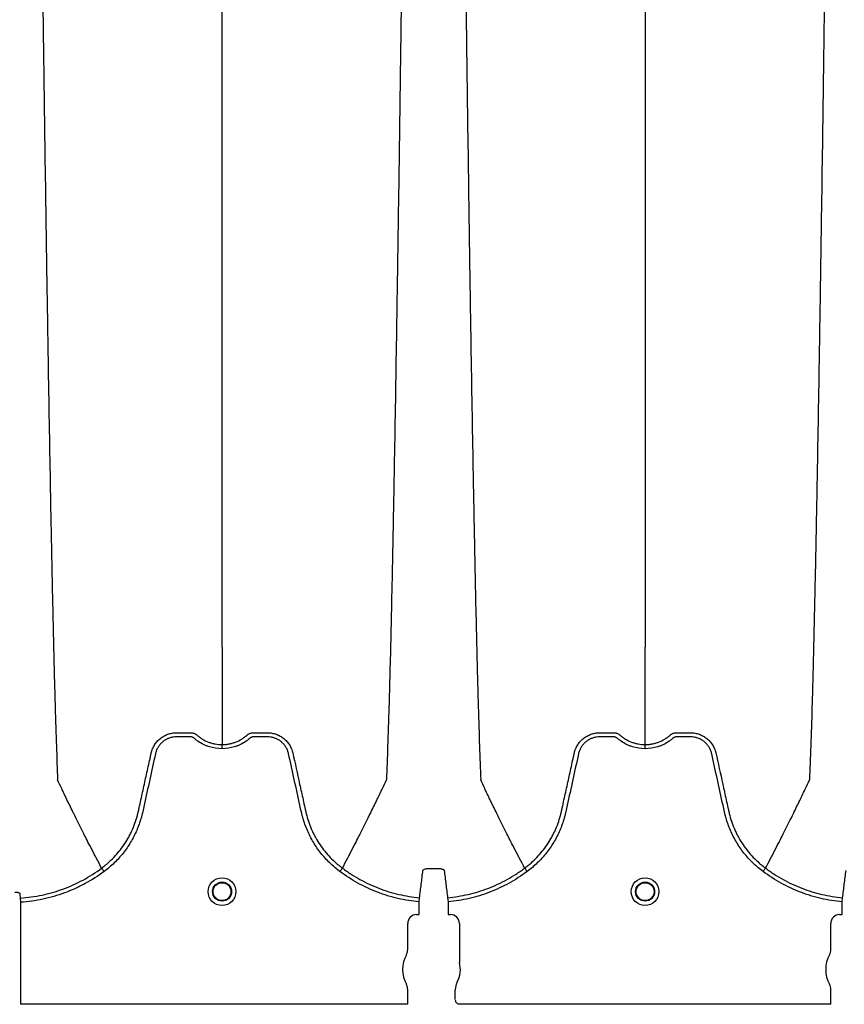
# Model space of a CAD drawing. Units: inches. Extents: x -532 to 217, y -501 to -96.
# Drawn here: x -292 to -280, y -489 to -475 of the extents above; entities that cross this region are included whole.
import ezdxf

# ---------------------------------------------------------------- set-up
doc = ezdxf.new("R2010")
doc.units = ezdxf.units.IN
doc.header["$MEASUREMENT"] = 0

msp = doc.modelspace()

# ---------------------------------------------------------------- linework, layer by layer
at = {"color": 7, "linetype": 'Continuous', "lineweight": 25}
for p, q in [((-290.673, -487.185), (-290.673, -487.185)), ((-287.31, -487.185), (-287.31, -487.185)), ((-284.765, -487.185), (-284.765, -487.185)), ((-281.401, -487.185), (-281.401, -487.185)), ((-291.808, -487.603), (-291.804, -487.661)), ((-286.239, -487.656), (-286.234, -487.598)), ((-286.239, -487.831), (-286.239, -487.656)), ((-285.841, -487.598), (-285.835, -487.656)), ((-285.835, -487.656), (-285.835, -487.831)), ((-280.331, -487.656), (-280.325, -487.598)), ((-280.331, -487.831), (-280.331, -487.656)), ((-291.804, -487.661), (-291.804, -489.086)), ((-286.275, -487.834), (-286.242, -487.834)), ((-286.242, -487.834), (-286.239, -487.831)), ((-285.835, -487.831), (-285.832, -487.834)), ((-285.832, -487.834), (-285.799, -487.834)), ((-280.367, -487.834), (-280.334, -487.834)), ((-280.334, -487.834), (-280.331, -487.831)), ((-286.398, -488.319), (-286.398, -487.957)), ((-285.676, -487.957), (-285.676, -488.501)), ((-280.49, -488.319), (-280.49, -487.957)), ((-286.398, -489.086), (-286.398, -488.882)), ((-285.734, -489.021), (-285.734, -488.882)), ((-280.49, -489.086), (-280.49, -488.882)), ((-286.398, -489.086), (-291.804, -489.086)), ((-280.49, -489.086), (-285.676, -489.086))]:
    msp.add_line(p, q, dxfattribs=at)
for centre, radius in [((-288.991, -487.513), 0.193), ((-288.991, -487.513), 0.133), ((-283.083, -487.513), 0.193), ((-283.083, -487.513), 0.133), ((-288.991, -487.513), 0.125), ((-283.083, -487.513), 0.125)]:
    msp.add_circle(centre, radius, dxfattribs=at)
for centre, radius, start, end in [((-286.275, -487.957), 0.123, 89.9881, 180.0119), ((-285.799, -487.957), 0.123, 359.9881, 90.0119), ((-280.367, -487.957), 0.123, 89.9881, 180.0119), ((-286.555, -488.319), 0.157, 331.4872, 360), ((-280.647, -488.319), 0.157, 331.4872, 360), ((-286.037, -488.6), 0.432, 151.4872, 208.5128), ((-280.129, -488.6), 0.432, 151.4872, 208.5128), ((-286.037, -488.6), 0.374, 331.4872, 15.4679), ((-286.555, -488.882), 0.157, 0, 28.5128), ((-285.519, -488.882), 0.215, 151.4872, 180), ((-280.647, -488.882), 0.157, 0, 28.5128), ((-285.674, -489.022), 0.0599, 179.8786, 269.9379)]:
    msp.add_arc(centre, radius, start, end, dxfattribs=at)
for points, knots in [([(-291.53, -472.35), (-291.518, -473.265), (-291.503, -474.43), (-291.479, -476.201), (-291.461, -477.524), (-291.44, -478.892), (-291.418, -480.266), (-291.398, -481.475), (-291.376, -482.623), (-291.356, -483.618), (-291.337, -484.386), (-291.314, -485.251), (-291.299, -485.644), (-291.287, -485.953)], [0, 0, 0, 0, 0.147941, 0.188348, 0.295667, 0.375449, 0.441958, 0.56159, 0.628061, 0.707809, 0.814121, 0.853991, 1, 1, 1, 1]), ([(-288.991, -484.101), (-288.991, -483.834), (-288.991, -483.493), (-288.991, -482.739), (-288.991, -482.07), (-288.991, -481.201), (-288.991, -480.198), (-288.991, -479.142), (-288.991, -477.945), (-288.991, -476.743), (-288.991, -475.618), (-288.991, -474.114), (-288.991, -473.126), (-288.991, -472.35)], [0, 0, 0, 0, 0.146009, 0.185879, 0.292191, 0.371939, 0.43841, 0.558042, 0.624551, 0.704333, 0.811652, 0.852059, 1, 1, 1, 1]), ([(-286.453, -472.35), (-286.465, -473.265), (-286.48, -474.43), (-286.504, -476.201), (-286.522, -477.524), (-286.543, -478.892), (-286.564, -480.266), (-286.585, -481.475), (-286.606, -482.623), (-286.627, -483.618), (-286.645, -484.386), (-286.669, -485.251), (-286.684, -485.644), (-286.696, -485.953)], [0, 0, 0, 0, 0.147941, 0.188348, 0.295667, 0.375449, 0.441958, 0.56159, 0.628061, 0.707809, 0.814121, 0.853991, 1, 1, 1, 1]), ([(-285.607, -473.428), (-285.6, -473.981), (-285.589, -474.779), (-285.57, -476.201), (-285.552, -477.524), (-285.532, -478.892), (-285.51, -480.266), (-285.489, -481.475), (-285.468, -482.623), (-285.447, -483.618), (-285.429, -484.386), (-285.405, -485.251), (-285.39, -485.644), (-285.378, -485.953)], [0.0581388, 0.0581388, 0.0581388, 0.0581388, 0.1479411, 0.1883477, 0.295667, 0.3754487, 0.4419579, 0.56159, 0.6280614, 0.7078088, 0.8141208, 0.8539909, 1, 1, 1, 1]), ([(-280.559, -473.428), (-280.566, -473.981), (-280.576, -474.779), (-280.595, -476.201), (-280.614, -477.524), (-280.634, -478.892), (-280.656, -480.266), (-280.676, -481.475), (-280.698, -482.623), (-280.719, -483.618), (-280.737, -484.386), (-280.761, -485.251), (-280.776, -485.644), (-280.788, -485.953)], [0.0581388, 0.0581388, 0.0581388, 0.0581388, 0.1479411, 0.1883477, 0.295667, 0.3754487, 0.4419579, 0.56159, 0.6280614, 0.7078088, 0.8141208, 0.8539909, 1, 1, 1, 1]), ([(-283.083, -474.839), (-283.083, -474.985), (-283.083, -475.676), (-283.083, -476.743), (-283.083, -477.945), (-283.083, -479.142), (-283.083, -480.198), (-283.083, -481.201), (-283.083, -482.07), (-283.083, -482.739), (-283.083, -483.493), (-283.083, -483.834), (-283.083, -484.101)], [0.1596286, 0.1596286, 0.1596286, 0.1596286, 0.1883477, 0.295667, 0.3754487, 0.4419579, 0.56159, 0.6280614, 0.7078088, 0.8141208, 0.8539909, 1, 1, 1, 1]), ([(-288.991, -484.101), (-288.991, -484.144), (-288.991, -484.199), (-288.991, -484.285), (-288.991, -484.351), (-288.991, -484.425), (-288.991, -484.502), (-288.991, -484.563), (-288.991, -484.649), (-288.991, -484.755), (-288.991, -484.884), (-288.991, -485.007), (-288.991, -485.124), (-288.991, -485.228), (-288.991, -485.344), (-288.991, -485.411), (-288.991, -485.459)], [0.0392726, 0.0392726, 0.0392726, 0.0392726, 0.127707, 0.1516998, 0.2156783, 0.2636619, 0.3036479, 0.3756211, 0.3916148, 0.4835767, 0.5995239, 0.6661576, 0.7461157, 0.8527224, 0.8926987, 1, 1, 1, 1]), ([(-283.083, -485.459), (-283.083, -485.411), (-283.083, -485.344), (-283.083, -485.228), (-283.083, -485.124), (-283.083, -485.007), (-283.083, -484.884), (-283.083, -484.755), (-283.083, -484.649), (-283.083, -484.563), (-283.083, -484.502), (-283.083, -484.425), (-283.083, -484.351), (-283.083, -484.285), (-283.083, -484.199), (-283.083, -484.144), (-283.083, -484.101)], [0.0392726, 0.0392726, 0.0392726, 0.0392726, 0.1465739, 0.1865502, 0.2931568, 0.3731149, 0.4397487, 0.5556958, 0.6476578, 0.6636515, 0.7356246, 0.7756107, 0.8235942, 0.8875728, 0.9115655, 1, 1, 1, 1]), ([(-289.979, -485.575), (-289.975, -485.555), (-289.968, -485.535), (-289.953, -485.498), (-289.944, -485.48), (-289.928, -485.455), (-289.922, -485.446), (-289.91, -485.43), (-289.903, -485.422), (-289.883, -485.4), (-289.868, -485.386), (-289.844, -485.367), (-289.836, -485.361), (-289.819, -485.35), (-289.811, -485.345), (-289.784, -485.33), (-289.766, -485.322), (-289.737, -485.312), (-289.728, -485.309), (-289.708, -485.304), (-289.698, -485.302), (-289.678, -485.298), (-289.668, -485.297), (-289.653, -485.295), (-289.648, -485.295), (-289.638, -485.295), (-289.632, -485.295), (-289.627, -485.295)], [0, 0, 0, 0, 0.125, 0.125, 0.25, 0.25, 0.3125, 0.3125, 0.375, 0.375, 0.5, 0.5, 0.5625, 0.5625, 0.625, 0.625, 0.75, 0.75, 0.8125, 0.8125, 0.875, 0.875, 0.9375, 0.9375, 0.96875, 0.96875, 1, 1, 1, 1]), ([(-289.627, -485.295), (-289.579, -485.295), (-289.532, -485.295), (-289.472, -485.295), (-289.454, -485.295), (-289.436, -485.295), (-289.424, -485.295), (-289.418, -485.295), (-289.406, -485.296), (-289.4, -485.297), (-289.388, -485.301), (-289.382, -485.303), (-289.371, -485.308), (-289.365, -485.31), (-289.357, -485.315), (-289.355, -485.317), (-289.351, -485.32), (-289.35, -485.321), (-289.348, -485.322), (-289.347, -485.323), (-289.346, -485.324), (-289.345, -485.324), (-289.345, -485.324), (-289.345, -485.325)], [0, 0, 0, 0, 0.5, 0.5, 0.625, 0.6875, 0.6875, 0.75, 0.75, 0.8125, 0.8125, 0.875, 0.875, 0.9375, 0.9375, 0.96875, 0.96875, 0.984375, 0.984375, 0.992187, 0.996094, 0.996094, 1, 1, 1, 1]), ([(-288.638, -485.325), (-288.636, -485.323), (-288.633, -485.321), (-288.628, -485.317), (-288.626, -485.315), (-288.618, -485.311), (-288.613, -485.308), (-288.602, -485.303), (-288.596, -485.301), (-288.584, -485.298), (-288.578, -485.296), (-288.566, -485.295), (-288.56, -485.295), (-288.548, -485.295), (-288.53, -485.295), (-288.488, -485.295), (-288.44, -485.295), (-288.397, -485.295), (-288.379, -485.295), (-288.367, -485.295), (-288.361, -485.295), (-288.355, -485.295)], [0, 0, 0, 0, 0.03125, 0.03125, 0.0625, 0.0625, 0.125, 0.125, 0.1875, 0.1875, 0.25, 0.25, 0.3125, 0.3125, 0.375, 0.5, 0.75, 0.875, 0.9375, 0.9375, 1, 1, 1, 1]), ([(-288.355, -485.295), (-288.345, -485.295), (-288.335, -485.295), (-288.315, -485.297), (-288.305, -485.298), (-288.285, -485.302), (-288.275, -485.304), (-288.255, -485.309), (-288.245, -485.312), (-288.217, -485.322), (-288.199, -485.33), (-288.172, -485.345), (-288.163, -485.35), (-288.146, -485.361), (-288.138, -485.367), (-288.115, -485.386), (-288.1, -485.4), (-288.08, -485.422), (-288.073, -485.43), (-288.061, -485.446), (-288.055, -485.455), (-288.039, -485.48), (-288.03, -485.498), (-288.018, -485.526), (-288.015, -485.535), (-288.01, -485.55), (-288.009, -485.555), (-288.007, -485.562), (-288.006, -485.566), (-288.005, -485.57), (-288.004, -485.572), (-288.004, -485.573), (-288.004, -485.575)], [0, 0, 0, 0, 0.0625, 0.0625, 0.125, 0.125, 0.1875, 0.1875, 0.25, 0.25, 0.375, 0.375, 0.4375, 0.4375, 0.5, 0.5, 0.625, 0.625, 0.6875, 0.6875, 0.75, 0.75, 0.875, 0.875, 0.9375, 0.9375, 0.96875, 0.96875, 0.984375, 0.992188, 0.992188, 1, 1, 1, 1]), ([(-284.071, -485.575), (-284.066, -485.555), (-284.06, -485.535), (-284.045, -485.498), (-284.035, -485.48), (-284.019, -485.455), (-284.013, -485.446), (-284.001, -485.43), (-283.995, -485.422), (-283.974, -485.4), (-283.96, -485.386), (-283.936, -485.367), (-283.928, -485.361), (-283.911, -485.35), (-283.902, -485.345), (-283.876, -485.33), (-283.857, -485.322), (-283.829, -485.312), (-283.819, -485.309), (-283.8, -485.304), (-283.79, -485.302), (-283.77, -485.298), (-283.76, -485.297), (-283.744, -485.295), (-283.739, -485.295), (-283.729, -485.295), (-283.724, -485.295), (-283.719, -485.295)], [0, 0, 0, 0, 0.125, 0.125, 0.25, 0.25, 0.3125, 0.3125, 0.375, 0.375, 0.5, 0.5, 0.5625, 0.5625, 0.625, 0.625, 0.75, 0.75, 0.8125, 0.8125, 0.875, 0.875, 0.9375, 0.9375, 0.96875, 0.96875, 1, 1, 1, 1]), ([(-283.719, -485.295), (-283.671, -485.295), (-283.623, -485.295), (-283.563, -485.295), (-283.545, -485.295), (-283.527, -485.295), (-283.515, -485.295), (-283.509, -485.295), (-283.497, -485.296), (-283.491, -485.297), (-283.479, -485.301), (-283.473, -485.303), (-283.462, -485.308), (-283.457, -485.31), (-283.449, -485.315), (-283.446, -485.317), (-283.442, -485.32), (-283.441, -485.321), (-283.439, -485.322), (-283.438, -485.323), (-283.438, -485.324), (-283.437, -485.324), (-283.437, -485.324), (-283.436, -485.325)], [0, 0, 0, 0, 0.5, 0.5, 0.625, 0.6875, 0.6875, 0.75, 0.75, 0.8125, 0.8125, 0.875, 0.875, 0.9375, 0.9375, 0.96875, 0.96875, 0.984375, 0.984375, 0.992187, 0.996094, 0.996094, 1, 1, 1, 1]), ([(-282.73, -485.325), (-282.727, -485.323), (-282.725, -485.321), (-282.72, -485.317), (-282.717, -485.315), (-282.71, -485.311), (-282.704, -485.308), (-282.693, -485.303), (-282.687, -485.301), (-282.676, -485.298), (-282.67, -485.296), (-282.658, -485.295), (-282.652, -485.295), (-282.64, -485.295), (-282.622, -485.295), (-282.579, -485.295), (-282.531, -485.295), (-282.489, -485.295), (-282.471, -485.295), (-282.459, -485.295), (-282.453, -485.295), (-282.447, -485.295)], [0, 0, 0, 0, 0.03125, 0.03125, 0.0625, 0.0625, 0.125, 0.125, 0.1875, 0.1875, 0.25, 0.25, 0.3125, 0.3125, 0.375, 0.5, 0.75, 0.875, 0.9375, 0.9375, 1, 1, 1, 1]), ([(-282.447, -485.295), (-282.437, -485.295), (-282.427, -485.295), (-282.406, -485.297), (-282.396, -485.298), (-282.376, -485.302), (-282.366, -485.304), (-282.347, -485.309), (-282.337, -485.312), (-282.309, -485.322), (-282.29, -485.33), (-282.264, -485.345), (-282.255, -485.35), (-282.238, -485.361), (-282.23, -485.367), (-282.206, -485.386), (-282.192, -485.4), (-282.171, -485.422), (-282.165, -485.43), (-282.153, -485.446), (-282.147, -485.455), (-282.131, -485.48), (-282.121, -485.498), (-282.11, -485.526), (-282.106, -485.535), (-282.102, -485.55), (-282.1, -485.555), (-282.098, -485.562), (-282.097, -485.566), (-282.096, -485.57), (-282.096, -485.572), (-282.095, -485.573), (-282.095, -485.575)], [0, 0, 0, 0, 0.0625, 0.0625, 0.125, 0.125, 0.1875, 0.1875, 0.25, 0.25, 0.375, 0.375, 0.4375, 0.4375, 0.5, 0.5, 0.625, 0.625, 0.6875, 0.6875, 0.75, 0.75, 0.875, 0.875, 0.9375, 0.9375, 0.96875, 0.96875, 0.984375, 0.992188, 0.992188, 1, 1, 1, 1]), ([(-288.991, -485.517), (-289.051, -485.517), (-289.11, -485.508), (-289.182, -485.486), (-289.196, -485.481), (-289.224, -485.47), (-289.237, -485.464), (-289.277, -485.444), (-289.303, -485.429), (-289.34, -485.404), (-289.352, -485.395), (-289.369, -485.381), (-289.375, -485.376), (-289.383, -485.369), (-289.386, -485.366), (-289.392, -485.362), (-289.396, -485.36), (-289.403, -485.357), (-289.406, -485.355), (-289.414, -485.354), (-289.418, -485.353), (-289.425, -485.352), (-289.429, -485.352), (-289.436, -485.352), (-289.455, -485.352), (-289.504, -485.352), (-289.565, -485.352), (-289.61, -485.352), (-289.641, -485.352), (-289.656, -485.353), (-289.686, -485.358), (-289.701, -485.361), (-289.73, -485.37), (-289.744, -485.375), (-289.772, -485.388), (-289.785, -485.396), (-289.81, -485.413), (-289.822, -485.423), (-289.844, -485.444), (-289.855, -485.455), (-289.874, -485.479), (-289.882, -485.492), (-289.897, -485.518), (-289.903, -485.532), (-289.912, -485.553), (-289.914, -485.561), (-289.918, -485.575), (-289.92, -485.583), (-289.948, -485.71), (-289.974, -485.829), (-290.027, -486.068), (-290.053, -486.188), (-290.086, -486.337), (-290.093, -486.367), (-290.102, -486.412), (-290.106, -486.427), (-290.113, -486.456), (-290.117, -486.471), (-290.138, -486.544), (-290.159, -486.602), (-290.195, -486.687), (-290.209, -486.715), (-290.237, -486.77), (-290.252, -486.797), (-290.299, -486.876), (-290.334, -486.927), (-290.391, -486.999), (-290.411, -487.022), (-290.453, -487.068), (-290.474, -487.09), (-290.541, -487.155), (-290.588, -487.195), (-290.638, -487.231)], [0, 0, 0, 0, 0.0625, 0.0625, 0.078125, 0.078125, 0.09375, 0.09375, 0.125, 0.125, 0.140625, 0.140625, 0.148437, 0.148437, 0.152344, 0.152344, 0.15625, 0.15625, 0.160156, 0.160156, 0.164062, 0.164062, 0.167969, 0.167969, 0.171875, 0.1875, 0.21875, 0.234375, 0.234375, 0.25, 0.25, 0.265625, 0.265625, 0.28125, 0.28125, 0.296875, 0.296875, 0.3125, 0.3125, 0.328125, 0.328125, 0.34375, 0.34375, 0.359375, 0.359375, 0.367187, 0.367187, 0.375, 0.375, 0.5, 0.5, 0.625, 0.625, 0.65625, 0.65625, 0.671875, 0.671875, 0.6875, 0.6875, 0.75, 0.75, 0.78125, 0.78125, 0.8125, 0.8125, 0.875, 0.875, 0.90625, 0.90625, 0.9375, 0.9375, 1, 1, 1, 1]), ([(-289.345, -485.325), (-289.333, -485.335), (-289.32, -485.346), (-289.294, -485.365), (-289.281, -485.374), (-289.24, -485.399), (-289.211, -485.413), (-289.165, -485.43), (-289.15, -485.435), (-289.119, -485.444), (-289.103, -485.448), (-289.056, -485.456), (-289.024, -485.459), (-288.991, -485.459)], [0, 0, 0, 0, 0.125, 0.125, 0.25, 0.25, 0.5, 0.5, 0.625, 0.625, 0.75, 0.75, 1, 1, 1, 1]), ([(-288.991, -485.459), (-288.987, -485.459), (-288.983, -485.459), (-288.975, -485.459), (-288.963, -485.459), (-288.951, -485.458), (-288.927, -485.456), (-288.911, -485.454), (-288.88, -485.448), (-288.864, -485.444), (-288.833, -485.435), (-288.817, -485.43), (-288.772, -485.413), (-288.743, -485.399), (-288.702, -485.374), (-288.689, -485.365), (-288.669, -485.351), (-288.663, -485.346), (-288.653, -485.338), (-288.649, -485.334), (-288.643, -485.329), (-288.641, -485.327), (-288.639, -485.326), (-288.639, -485.325), (-288.638, -485.325), (-288.638, -485.325)], [0, 0, 0, 0, 0.03125, 0.03125, 0.0625, 0.125, 0.125, 0.25, 0.25, 0.375, 0.375, 0.5, 0.5, 0.75, 0.75, 0.875, 0.875, 0.9375, 0.9375, 0.96875, 0.984375, 0.992187, 0.996094, 0.996094, 1, 1, 1, 1]), ([(-287.344, -487.231), (-287.394, -487.195), (-287.442, -487.155), (-287.508, -487.09), (-287.53, -487.068), (-287.572, -487.022), (-287.591, -486.999), (-287.649, -486.927), (-287.684, -486.876), (-287.731, -486.797), (-287.746, -486.77), (-287.774, -486.715), (-287.787, -486.687), (-287.824, -486.602), (-287.845, -486.544), (-287.865, -486.471), (-287.869, -486.456), (-287.877, -486.427), (-287.88, -486.412), (-287.89, -486.367), (-287.897, -486.337), (-287.93, -486.188), (-287.956, -486.068), (-288.008, -485.829), (-288.035, -485.71), (-288.063, -485.583), (-288.064, -485.575), (-288.069, -485.561), (-288.071, -485.553), (-288.079, -485.532), (-288.086, -485.518), (-288.101, -485.492), (-288.109, -485.479), (-288.128, -485.455), (-288.138, -485.444), (-288.161, -485.423), (-288.173, -485.413), (-288.198, -485.396), (-288.211, -485.388), (-288.239, -485.375), (-288.253, -485.37), (-288.282, -485.361), (-288.297, -485.358), (-288.327, -485.353), (-288.342, -485.352), (-288.372, -485.352), (-288.418, -485.352), (-288.478, -485.352), (-288.527, -485.352), (-288.546, -485.352), (-288.554, -485.352), (-288.558, -485.352), (-288.565, -485.353), (-288.569, -485.354), (-288.576, -485.355), (-288.58, -485.357), (-288.587, -485.36), (-288.59, -485.362), (-288.596, -485.366), (-288.599, -485.369), (-288.608, -485.376), (-288.614, -485.381), (-288.631, -485.395), (-288.643, -485.404), (-288.68, -485.429), (-288.706, -485.444), (-288.746, -485.464), (-288.759, -485.47), (-288.787, -485.481), (-288.801, -485.486), (-288.873, -485.508), (-288.931, -485.517), (-288.991, -485.517)], [0, 0, 0, 0, 0.0625, 0.0625, 0.09375, 0.09375, 0.125, 0.125, 0.1875, 0.1875, 0.21875, 0.21875, 0.25, 0.25, 0.3125, 0.3125, 0.328125, 0.328125, 0.34375, 0.34375, 0.375, 0.375, 0.5, 0.5, 0.625, 0.625, 0.632813, 0.632813, 0.640625, 0.640625, 0.65625, 0.65625, 0.671875, 0.671875, 0.6875, 0.6875, 0.703125, 0.703125, 0.71875, 0.71875, 0.734375, 0.734375, 0.75, 0.75, 0.765625, 0.765625, 0.78125, 0.8125, 0.828125, 0.832031, 0.832031, 0.835938, 0.835938, 0.839844, 0.839844, 0.84375, 0.84375, 0.847656, 0.847656, 0.851563, 0.851563, 0.859375, 0.859375, 0.875, 0.875, 0.90625, 0.90625, 0.921875, 0.921875, 0.9375, 0.9375, 1, 1, 1, 1]), ([(-283.083, -485.517), (-283.143, -485.517), (-283.202, -485.508), (-283.273, -485.486), (-283.287, -485.481), (-283.315, -485.47), (-283.329, -485.464), (-283.369, -485.444), (-283.394, -485.429), (-283.431, -485.404), (-283.443, -485.395), (-283.461, -485.381), (-283.467, -485.376), (-283.475, -485.369), (-283.478, -485.366), (-283.484, -485.362), (-283.487, -485.36), (-283.494, -485.357), (-283.498, -485.355), (-283.505, -485.354), (-283.509, -485.353), (-283.517, -485.352), (-283.52, -485.352), (-283.528, -485.352), (-283.547, -485.352), (-283.596, -485.352), (-283.657, -485.352), (-283.702, -485.352), (-283.732, -485.352), (-283.747, -485.353), (-283.777, -485.358), (-283.792, -485.361), (-283.822, -485.37), (-283.836, -485.375), (-283.863, -485.388), (-283.877, -485.396), (-283.902, -485.413), (-283.914, -485.423), (-283.936, -485.444), (-283.946, -485.455), (-283.965, -485.479), (-283.974, -485.492), (-283.989, -485.518), (-283.995, -485.532), (-284.003, -485.553), (-284.006, -485.561), (-284.01, -485.575), (-284.012, -485.583), (-284.04, -485.71), (-284.066, -485.829), (-284.118, -486.068), (-284.145, -486.188), (-284.178, -486.337), (-284.184, -486.367), (-284.194, -486.412), (-284.197, -486.427), (-284.205, -486.456), (-284.209, -486.471), (-284.23, -486.544), (-284.25, -486.602), (-284.287, -486.687), (-284.3, -486.715), (-284.329, -486.77), (-284.343, -486.797), (-284.391, -486.876), (-284.426, -486.927), (-284.483, -486.999), (-284.503, -487.022), (-284.544, -487.068), (-284.566, -487.09), (-284.633, -487.155), (-284.68, -487.195), (-284.73, -487.231)], [0, 0, 0, 0, 0.0625, 0.0625, 0.078125, 0.078125, 0.09375, 0.09375, 0.125, 0.125, 0.140625, 0.140625, 0.148438, 0.148438, 0.152344, 0.152344, 0.15625, 0.15625, 0.160156, 0.160156, 0.164063, 0.164063, 0.167969, 0.167969, 0.171875, 0.1875, 0.21875, 0.234375, 0.234375, 0.25, 0.25, 0.265625, 0.265625, 0.28125, 0.28125, 0.296875, 0.296875, 0.3125, 0.3125, 0.328125, 0.328125, 0.34375, 0.34375, 0.359375, 0.359375, 0.367188, 0.367188, 0.375, 0.375, 0.5, 0.5, 0.625, 0.625, 0.65625, 0.65625, 0.671875, 0.671875, 0.6875, 0.6875, 0.75, 0.75, 0.78125, 0.78125, 0.8125, 0.8125, 0.875, 0.875, 0.90625, 0.90625, 0.9375, 0.9375, 1, 1, 1, 1]), ([(-283.436, -485.325), (-283.424, -485.335), (-283.412, -485.346), (-283.386, -485.365), (-283.372, -485.374), (-283.331, -485.399), (-283.302, -485.413), (-283.257, -485.43), (-283.241, -485.435), (-283.21, -485.444), (-283.195, -485.448), (-283.147, -485.456), (-283.115, -485.459), (-283.083, -485.459)], [0, 0, 0, 0, 0.125, 0.125, 0.25, 0.25, 0.5, 0.5, 0.625, 0.625, 0.75, 0.75, 1, 1, 1, 1]), ([(-283.083, -485.459), (-283.079, -485.459), (-283.075, -485.459), (-283.067, -485.459), (-283.055, -485.459), (-283.043, -485.458), (-283.019, -485.456), (-283.003, -485.454), (-282.971, -485.448), (-282.955, -485.444), (-282.924, -485.435), (-282.909, -485.43), (-282.864, -485.413), (-282.835, -485.399), (-282.794, -485.374), (-282.78, -485.365), (-282.761, -485.351), (-282.754, -485.346), (-282.745, -485.338), (-282.74, -485.334), (-282.735, -485.329), (-282.732, -485.327), (-282.731, -485.326), (-282.73, -485.325), (-282.73, -485.325), (-282.73, -485.325)], [0, 0, 0, 0, 0.03125, 0.03125, 0.0625, 0.125, 0.125, 0.25, 0.25, 0.375, 0.375, 0.5, 0.5, 0.75, 0.75, 0.875, 0.875, 0.9375, 0.9375, 0.96875, 0.984375, 0.992188, 0.996094, 0.996094, 1, 1, 1, 1]), ([(-281.436, -487.231), (-281.486, -487.195), (-281.533, -487.155), (-281.6, -487.09), (-281.622, -487.068), (-281.663, -487.022), (-281.683, -486.999), (-281.74, -486.927), (-281.775, -486.876), (-281.822, -486.797), (-281.837, -486.77), (-281.866, -486.715), (-281.879, -486.687), (-281.916, -486.602), (-281.936, -486.544), (-281.957, -486.471), (-281.961, -486.456), (-281.968, -486.427), (-281.972, -486.412), (-281.982, -486.367), (-281.988, -486.337), (-282.021, -486.188), (-282.047, -486.068), (-282.1, -485.829), (-282.126, -485.71), (-282.154, -485.583), (-282.156, -485.575), (-282.16, -485.561), (-282.163, -485.553), (-282.171, -485.532), (-282.177, -485.518), (-282.192, -485.492), (-282.201, -485.479), (-282.22, -485.455), (-282.23, -485.444), (-282.252, -485.423), (-282.264, -485.413), (-282.289, -485.396), (-282.303, -485.388), (-282.33, -485.375), (-282.344, -485.37), (-282.373, -485.361), (-282.389, -485.358), (-282.419, -485.353), (-282.434, -485.352), (-282.464, -485.352), (-282.509, -485.352), (-282.57, -485.352), (-282.619, -485.352), (-282.638, -485.352), (-282.645, -485.352), (-282.649, -485.352), (-282.657, -485.353), (-282.661, -485.354), (-282.668, -485.355), (-282.672, -485.357), (-282.679, -485.36), (-282.682, -485.362), (-282.688, -485.366), (-282.691, -485.369), (-282.699, -485.376), (-282.705, -485.381), (-282.723, -485.395), (-282.735, -485.404), (-282.771, -485.429), (-282.797, -485.444), (-282.837, -485.464), (-282.851, -485.47), (-282.879, -485.481), (-282.893, -485.486), (-282.964, -485.508), (-283.023, -485.517), (-283.083, -485.517)], [0, 0, 0, 0, 0.0625, 0.0625, 0.09375, 0.09375, 0.125, 0.125, 0.1875, 0.1875, 0.21875, 0.21875, 0.25, 0.25, 0.3125, 0.3125, 0.328125, 0.328125, 0.34375, 0.34375, 0.375, 0.375, 0.5, 0.5, 0.625, 0.625, 0.632813, 0.632813, 0.640625, 0.640625, 0.65625, 0.65625, 0.671875, 0.671875, 0.6875, 0.6875, 0.703125, 0.703125, 0.71875, 0.71875, 0.734375, 0.734375, 0.75, 0.75, 0.765625, 0.765625, 0.78125, 0.8125, 0.828125, 0.832031, 0.832031, 0.835938, 0.835938, 0.839844, 0.839844, 0.84375, 0.84375, 0.847656, 0.847656, 0.851563, 0.851563, 0.859375, 0.859375, 0.875, 0.875, 0.90625, 0.90625, 0.921875, 0.921875, 0.9375, 0.9375, 1, 1, 1, 1]), ([(-290.673, -487.185), (-290.658, -487.173), (-290.643, -487.162), (-290.613, -487.138), (-290.599, -487.126), (-290.556, -487.088), (-290.529, -487.062), (-290.45, -486.98), (-290.403, -486.922), (-290.34, -486.829), (-290.32, -486.797), (-290.292, -486.748), (-290.283, -486.731), (-290.266, -486.697), (-290.258, -486.68), (-290.218, -486.594), (-290.193, -486.523), (-290.169, -486.433), (-290.164, -486.415), (-290.158, -486.388), (-290.156, -486.378), (-290.152, -486.36), (-290.142, -486.315), (-290.132, -486.269), (-290.108, -486.159), (-290.092, -486.086), (-290.06, -485.94), (-290.044, -485.867), (-290.019, -485.757), (-290.007, -485.703), (-289.993, -485.639), (-289.986, -485.607), (-289.983, -485.591), (-289.981, -485.583), (-289.98, -485.579), (-289.98, -485.577), (-289.979, -485.576), (-289.979, -485.575)], [0, 0, 0, 0, 0.03125, 0.03125, 0.0625, 0.0625, 0.125, 0.125, 0.25, 0.25, 0.3125, 0.3125, 0.34375, 0.34375, 0.375, 0.375, 0.5, 0.5, 0.53125, 0.53125, 0.546875, 0.546875, 0.5625, 0.625, 0.625, 0.75, 0.75, 0.875, 0.875, 0.9375, 0.96875, 0.984375, 0.992187, 0.996094, 0.998047, 0.998047, 1, 1, 1, 1]), ([(-288.991, -485.517), (-288.991, -485.504), (-288.991, -485.491), (-288.991, -485.471), (-288.991, -485.463), (-288.991, -485.459)], [0, 0, 0, 0, 0.5, 0.5, 1, 1, 1, 1]), ([(-288.004, -485.575), (-287.971, -485.72), (-287.939, -485.866), (-287.891, -486.085), (-287.875, -486.158), (-287.851, -486.268), (-287.841, -486.313), (-287.831, -486.359), (-287.827, -486.377), (-287.825, -486.386), (-287.819, -486.414), (-287.814, -486.432), (-287.79, -486.522), (-287.765, -486.593), (-287.726, -486.679), (-287.717, -486.696), (-287.7, -486.73), (-287.691, -486.747), (-287.664, -486.796), (-287.644, -486.828), (-287.581, -486.921), (-287.533, -486.979), (-287.454, -487.062), (-287.427, -487.088), (-287.384, -487.126), (-287.37, -487.138), (-287.347, -487.156), (-287.34, -487.162), (-287.329, -487.17), (-287.323, -487.175), (-287.317, -487.179), (-287.313, -487.182), (-287.311, -487.183), (-287.31, -487.185)], [0, 0, 0, 0, 0.25, 0.25, 0.375, 0.375, 0.4375, 0.453125, 0.453125, 0.46875, 0.46875, 0.5, 0.5, 0.625, 0.625, 0.65625, 0.65625, 0.6875, 0.6875, 0.75, 0.75, 0.875, 0.875, 0.9375, 0.9375, 0.96875, 0.96875, 0.984375, 0.984375, 0.992188, 0.996094, 0.996094, 1, 1, 1, 1]), ([(-284.765, -487.185), (-284.75, -487.173), (-284.734, -487.162), (-284.705, -487.138), (-284.69, -487.126), (-284.648, -487.088), (-284.62, -487.062), (-284.542, -486.98), (-284.494, -486.922), (-284.431, -486.829), (-284.411, -486.797), (-284.384, -486.748), (-284.375, -486.731), (-284.358, -486.697), (-284.349, -486.68), (-284.31, -486.594), (-284.285, -486.523), (-284.26, -486.433), (-284.256, -486.415), (-284.25, -486.388), (-284.248, -486.378), (-284.244, -486.36), (-284.234, -486.315), (-284.224, -486.269), (-284.199, -486.159), (-284.183, -486.086), (-284.151, -485.94), (-284.135, -485.867), (-284.111, -485.757), (-284.099, -485.703), (-284.085, -485.639), (-284.078, -485.607), (-284.074, -485.591), (-284.073, -485.583), (-284.072, -485.579), (-284.071, -485.577), (-284.071, -485.576), (-284.071, -485.575)], [0, 0, 0, 0, 0.03125, 0.03125, 0.0625, 0.0625, 0.125, 0.125, 0.25, 0.25, 0.3125, 0.3125, 0.34375, 0.34375, 0.375, 0.375, 0.5, 0.5, 0.53125, 0.53125, 0.546875, 0.546875, 0.5625, 0.625, 0.625, 0.75, 0.75, 0.875, 0.875, 0.9375, 0.96875, 0.984375, 0.992187, 0.996094, 0.998047, 0.998047, 1, 1, 1, 1]), ([(-283.083, -485.517), (-283.083, -485.504), (-283.083, -485.491), (-283.083, -485.471), (-283.083, -485.463), (-283.083, -485.459)], [0, 0, 0, 0, 0.5, 0.5, 1, 1, 1, 1]), ([(-282.095, -485.575), (-282.063, -485.72), (-282.031, -485.866), (-281.983, -486.085), (-281.967, -486.158), (-281.943, -486.268), (-281.932, -486.313), (-281.922, -486.359), (-281.918, -486.377), (-281.916, -486.386), (-281.91, -486.414), (-281.906, -486.432), (-281.882, -486.522), (-281.857, -486.593), (-281.817, -486.679), (-281.809, -486.696), (-281.792, -486.73), (-281.783, -486.747), (-281.755, -486.796), (-281.735, -486.828), (-281.672, -486.921), (-281.625, -486.979), (-281.546, -487.062), (-281.518, -487.088), (-281.476, -487.126), (-281.461, -487.138), (-281.439, -487.156), (-281.431, -487.162), (-281.42, -487.17), (-281.414, -487.175), (-281.409, -487.179), (-281.405, -487.182), (-281.403, -487.183), (-281.401, -487.185)], [0, 0, 0, 0, 0.25, 0.25, 0.375, 0.375, 0.4375, 0.453125, 0.453125, 0.46875, 0.46875, 0.5, 0.5, 0.625, 0.625, 0.65625, 0.65625, 0.6875, 0.6875, 0.75, 0.75, 0.875, 0.875, 0.9375, 0.9375, 0.96875, 0.96875, 0.984375, 0.984375, 0.992187, 0.996094, 0.996094, 1, 1, 1, 1]), ([(-290.673, -487.185), (-290.697, -487.14), (-290.729, -487.079), (-290.784, -486.974), (-290.832, -486.881), (-290.886, -486.776), (-290.941, -486.666), (-291, -486.55), (-291.047, -486.454), (-291.085, -486.376), (-291.112, -486.321), (-291.146, -486.251), (-291.178, -486.184), (-291.207, -486.124), (-291.244, -486.045), (-291.268, -485.993), (-291.287, -485.953)], [0.0344038, 0.0344038, 0.0344038, 0.0344038, 0.1465739, 0.1865502, 0.2931568, 0.3731149, 0.4397487, 0.5556958, 0.6476578, 0.6636515, 0.7356246, 0.7756107, 0.8235942, 0.8875728, 0.9115655, 1, 1, 1, 1]), ([(-287.31, -487.185), (-287.286, -487.14), (-287.254, -487.079), (-287.199, -486.974), (-287.151, -486.881), (-287.097, -486.776), (-287.041, -486.666), (-286.983, -486.55), (-286.936, -486.454), (-286.898, -486.376), (-286.871, -486.321), (-286.837, -486.251), (-286.804, -486.184), (-286.776, -486.124), (-286.738, -486.045), (-286.715, -485.993), (-286.696, -485.953)], [0.0344038, 0.0344038, 0.0344038, 0.0344038, 0.1465739, 0.1865502, 0.2931568, 0.3731149, 0.4397487, 0.5556958, 0.6476578, 0.6636515, 0.7356246, 0.7756107, 0.8235942, 0.8875728, 0.9115655, 1, 1, 1, 1]), ([(-284.765, -487.185), (-284.789, -487.14), (-284.821, -487.079), (-284.876, -486.974), (-284.924, -486.881), (-284.977, -486.776), (-285.033, -486.666), (-285.091, -486.55), (-285.139, -486.454), (-285.177, -486.376), (-285.204, -486.321), (-285.238, -486.251), (-285.27, -486.184), (-285.299, -486.124), (-285.336, -486.045), (-285.36, -485.993), (-285.378, -485.953)], [0.0344038, 0.0344038, 0.0344038, 0.0344038, 0.1465739, 0.1865502, 0.2931568, 0.3731149, 0.4397487, 0.5556958, 0.6476578, 0.6636515, 0.7356246, 0.7756107, 0.8235942, 0.8875728, 0.9115655, 1, 1, 1, 1]), ([(-281.401, -487.185), (-281.377, -487.14), (-281.345, -487.079), (-281.29, -486.974), (-281.242, -486.881), (-281.189, -486.776), (-281.133, -486.666), (-281.075, -486.55), (-281.027, -486.454), (-280.989, -486.376), (-280.962, -486.321), (-280.928, -486.251), (-280.896, -486.184), (-280.867, -486.124), (-280.83, -486.045), (-280.806, -485.993), (-280.788, -485.953)], [0.0344038, 0.0344038, 0.0344038, 0.0344038, 0.1465739, 0.1865502, 0.2931568, 0.3731149, 0.4397487, 0.5556958, 0.6476578, 0.6636515, 0.7356246, 0.7756107, 0.8235942, 0.8875728, 0.9115655, 1, 1, 1, 1]), ([(-291.808, -487.603), (-291.705, -487.596), (-291.604, -487.582), (-291.406, -487.54), (-291.309, -487.512), (-291.165, -487.46), (-291.118, -487.44), (-291.024, -487.398), (-290.978, -487.375), (-290.842, -487.302), (-290.756, -487.246), (-290.673, -487.185)], [0, 0, 0, 0, 0.25, 0.25, 0.5, 0.5, 0.625, 0.625, 0.75, 0.75, 1, 1, 1, 1]), ([(-290.638, -487.231), (-290.723, -487.295), (-290.812, -487.351), (-290.951, -487.427), (-290.998, -487.45), (-291.095, -487.494), (-291.144, -487.514), (-291.291, -487.568), (-291.391, -487.596), (-291.595, -487.64), (-291.699, -487.654), (-291.804, -487.661)], [0, 0, 0, 0, 0.25, 0.25, 0.375, 0.375, 0.5, 0.5, 0.75, 0.75, 1, 1, 1, 1]), ([(-290.673, -487.185), (-290.672, -487.186), (-290.671, -487.188), (-290.666, -487.194), (-290.664, -487.197), (-290.657, -487.206), (-290.654, -487.211), (-290.646, -487.221), (-290.642, -487.226), (-290.638, -487.231)], [0, 0, 0, 0, 0.25, 0.25, 0.5, 0.5, 0.75, 0.75, 1, 1, 1, 1]), ([(-287.31, -487.185), (-287.31, -487.186), (-287.312, -487.188), (-287.316, -487.194), (-287.319, -487.197), (-287.325, -487.206), (-287.329, -487.211), (-287.336, -487.221), (-287.34, -487.226), (-287.344, -487.231)], [0, 0, 0, 0, 0.25, 0.25, 0.5, 0.5, 0.75, 0.75, 1, 1, 1, 1]), ([(-286.239, -487.656), (-286.339, -487.647), (-286.438, -487.631), (-286.583, -487.597), (-286.632, -487.584), (-286.703, -487.562), (-286.727, -487.554), (-286.774, -487.538), (-286.798, -487.529), (-286.915, -487.484), (-287.006, -487.442), (-287.18, -487.346), (-287.264, -487.292), (-287.344, -487.231)], [0, 0, 0, 0, 0.25, 0.25, 0.375, 0.375, 0.4375, 0.4375, 0.5, 0.5, 0.75, 0.75, 1, 1, 1, 1]), ([(-287.31, -487.185), (-287.305, -487.188), (-287.3, -487.192), (-287.29, -487.199), (-287.275, -487.21), (-287.24, -487.235), (-287.21, -487.255), (-287.149, -487.294), (-287.107, -487.319), (-286.98, -487.389), (-286.892, -487.43), (-286.756, -487.483), (-286.71, -487.499), (-286.616, -487.528), (-286.569, -487.54), (-286.427, -487.574), (-286.331, -487.589), (-286.234, -487.598)], [0, 0, 0, 0, 0.015625, 0.015625, 0.03125, 0.0625, 0.125, 0.125, 0.25, 0.25, 0.5, 0.5, 0.625, 0.625, 0.75, 0.75, 1, 1, 1, 1]), ([(-286.234, -487.598), (-286.226, -487.535), (-286.217, -487.472), (-286.201, -487.345), (-286.193, -487.281), (-286.185, -487.216)], [0, 0, 0, 0, 0.5, 0.5, 1, 1, 1, 1]), ([(-286.185, -487.216), (-286.185, -487.212), (-286.181, -487.208), (-286.169, -487.201), (-286.161, -487.198), (-286.145, -487.194), (-286.139, -487.193), (-286.126, -487.191), (-286.119, -487.191), (-286.104, -487.189), (-286.097, -487.189), (-286.082, -487.189), (-286.074, -487.189), (-286.066, -487.189)], [0, 0, 0, 0, 0.25, 0.25, 0.5, 0.5, 0.625, 0.625, 0.75, 0.75, 0.875, 0.875, 1, 1, 1, 1]), ([(-286.009, -487.189), (-286.001, -487.189), (-285.993, -487.189), (-285.977, -487.189), (-285.97, -487.189), (-285.955, -487.191), (-285.948, -487.191), (-285.936, -487.193), (-285.93, -487.194), (-285.919, -487.197), (-285.914, -487.198), (-285.905, -487.201), (-285.902, -487.203), (-285.896, -487.206), (-285.894, -487.208), (-285.89, -487.212), (-285.889, -487.214), (-285.889, -487.216)], [0, 0, 0, 0, 0.125, 0.125, 0.25, 0.25, 0.375, 0.375, 0.5, 0.5, 0.625, 0.625, 0.75, 0.75, 0.875, 0.875, 1, 1, 1, 1]), ([(-285.889, -487.216), (-285.881, -487.281), (-285.873, -487.345), (-285.857, -487.472), (-285.849, -487.535), (-285.841, -487.598)], [0, 0, 0, 0, 0.5, 0.5, 1, 1, 1, 1]), ([(-285.841, -487.598), (-285.743, -487.589), (-285.648, -487.574), (-285.46, -487.53), (-285.368, -487.502), (-285.232, -487.45), (-285.187, -487.431), (-285.098, -487.389), (-285.054, -487.367), (-284.968, -487.32), (-284.926, -487.295), (-284.865, -487.255), (-284.844, -487.241), (-284.814, -487.221), (-284.799, -487.21), (-284.782, -487.197), (-284.775, -487.192), (-284.77, -487.188), (-284.767, -487.186), (-284.765, -487.185)], [0, 0, 0, 0, 0.25, 0.25, 0.5, 0.5, 0.625, 0.625, 0.75, 0.75, 0.875, 0.875, 0.9375, 0.9375, 0.96875, 0.984375, 0.992188, 0.992188, 1, 1, 1, 1]), ([(-284.73, -487.231), (-284.811, -487.292), (-284.895, -487.346), (-285.026, -487.418), (-285.071, -487.441), (-285.162, -487.483), (-285.209, -487.503), (-285.348, -487.556), (-285.443, -487.586), (-285.637, -487.631), (-285.735, -487.647), (-285.835, -487.656)], [0, 0, 0, 0, 0.25, 0.25, 0.375, 0.375, 0.5, 0.5, 0.75, 0.75, 1, 1, 1, 1]), ([(-284.765, -487.185), (-284.764, -487.186), (-284.762, -487.188), (-284.758, -487.194), (-284.755, -487.197), (-284.749, -487.206), (-284.746, -487.211), (-284.738, -487.221), (-284.734, -487.226), (-284.73, -487.231)], [0, 0, 0, 0, 0.25, 0.25, 0.5, 0.5, 0.75, 0.75, 1, 1, 1, 1]), ([(-281.401, -487.185), (-281.402, -487.186), (-281.404, -487.188), (-281.408, -487.194), (-281.411, -487.197), (-281.417, -487.206), (-281.42, -487.211), (-281.428, -487.221), (-281.432, -487.226), (-281.436, -487.231)], [0, 0, 0, 0, 0.25, 0.25, 0.5, 0.5, 0.75, 0.75, 1, 1, 1, 1]), ([(-280.331, -487.656), (-280.431, -487.647), (-280.529, -487.631), (-280.675, -487.597), (-280.723, -487.584), (-280.795, -487.562), (-280.819, -487.554), (-280.866, -487.538), (-280.89, -487.529), (-281.007, -487.484), (-281.097, -487.442), (-281.271, -487.346), (-281.355, -487.292), (-281.436, -487.231)], [0, 0, 0, 0, 0.25, 0.25, 0.375, 0.375, 0.4375, 0.4375, 0.5, 0.5, 0.75, 0.75, 1, 1, 1, 1]), ([(-281.401, -487.185), (-281.396, -487.188), (-281.391, -487.192), (-281.381, -487.199), (-281.367, -487.21), (-281.332, -487.235), (-281.302, -487.255), (-281.24, -487.294), (-281.199, -487.319), (-281.072, -487.389), (-280.984, -487.43), (-280.847, -487.483), (-280.801, -487.499), (-280.708, -487.528), (-280.661, -487.54), (-280.518, -487.574), (-280.422, -487.589), (-280.325, -487.598)], [0, 0, 0, 0, 0.015625, 0.015625, 0.03125, 0.0625, 0.125, 0.125, 0.25, 0.25, 0.5, 0.5, 0.625, 0.625, 0.75, 0.75, 1, 1, 1, 1]), ([(-280.325, -487.598), (-280.317, -487.535), (-280.309, -487.472), (-280.293, -487.345), (-280.285, -487.281), (-280.277, -487.216)], [0, 0, 0, 0, 0.5, 0.5, 1, 1, 1, 1]), ([(-291.885, -487.521), (-291.876, -487.52), (-291.867, -487.52), (-291.855, -487.521), (-291.851, -487.522), (-291.843, -487.523), (-291.84, -487.523), (-291.834, -487.525), (-291.831, -487.526), (-291.826, -487.527), (-291.824, -487.528), (-291.819, -487.531), (-291.817, -487.533), (-291.817, -487.536)], [0, 0, 0, 0, 0.25, 0.25, 0.375, 0.375, 0.5, 0.5, 0.625, 0.625, 0.75, 0.75, 1, 1, 1, 1]), ([(-291.817, -487.536), (-291.816, -487.546), (-291.814, -487.556), (-291.813, -487.567), (-291.811, -487.579), (-291.81, -487.591), (-291.808, -487.603)], [0, 0, 0, 0, 0.003048, 0.003048, 0.003048, 0.006638474, 0.006638474, 0.006638474, 0.006638474])]:
    msp.add_open_spline(points, degree=3, knots=knots, dxfattribs=at)
msp.add_open_spline([(-286.066, -487.189), (-286.047, -487.189), (-286.028, -487.189), (-286.009, -487.189)], degree=3, dxfattribs=at)

doc.saveas('drawing.dxf')
